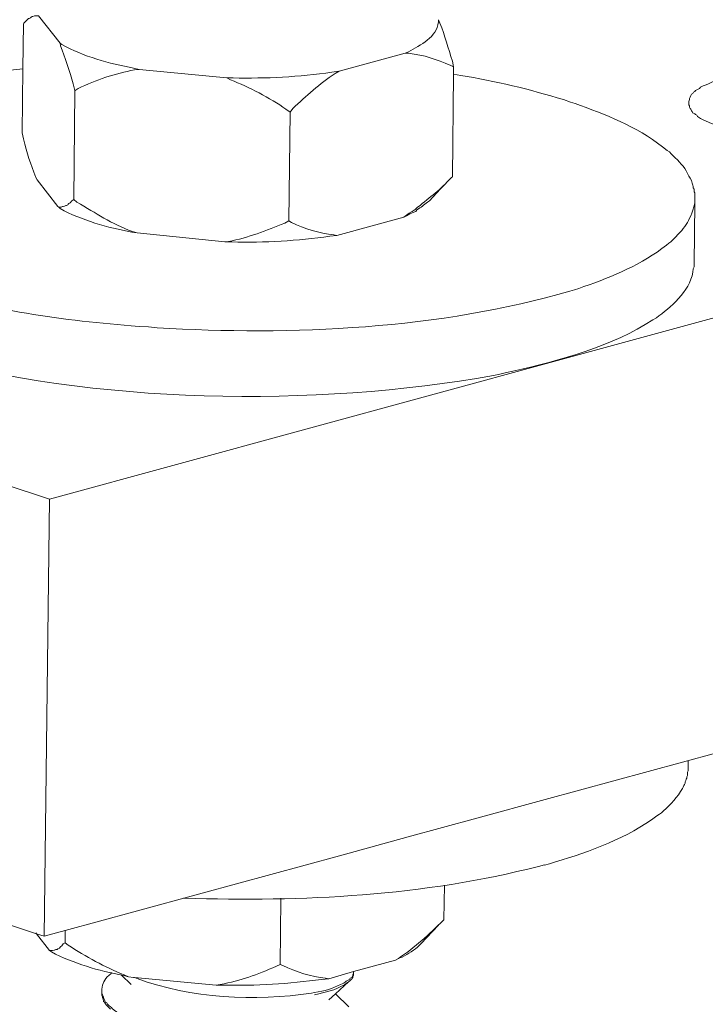
# Model space of a CAD drawing. Units: millimetres. Extents: x -307 to 42, y 41 to 282.
# Drawn here: x -15 to -11, y 60 to 65 of the extents above; entities that cross this region are included whole.
import ezdxf

# ---------------------------------------------------------------- set-up
doc = ezdxf.new("R2010")
doc.units = ezdxf.units.MM
doc.header["$LTSCALE"] = 23.1
doc.layers.add('layer 1', color=7, linetype='CONTINUOUS')

msp = doc.modelspace()

# ---------------------------------------------------------------- linework, layer by layer
at = {"layer": 'layer 1', "lineweight": 15}
for points, knots in [([(29.6315, 74.1594), (29.6315, 74.1594), (-11.8017, 62.8514), (-11.8017, 62.8514), (-11.8017, 62.8514), (-11.8017, 62.8514), (-14.3879, 62.1458), (-14.3879, 62.1458)], [0, 0, 0, 0, 0.5, 0.5, 0.5, 0.5, 1, 1, 1, 1]), ([(32.2098, 72.6424), (32.2098, 72.6424), (30.3924, 72.1455), (30.3924, 72.1455), (30.3924, 72.1455), (15.4916, 68.0816), (0.5907, 64.0174), (-14.3085, 59.947), (-14.3085, 59.947), (-14.3085, 59.947), (-14.4156, 59.918), (-14.4156, 59.918)], [0, 0, 0, 0, 0.333333, 0.333333, 0.333333, 0.333333, 0.666667, 0.666667, 0.666667, 0.666667, 1, 1, 1, 1]), ([(-14.5276, 64.0114), (-14.5276, 64.0114), (-14.5241, 64.3376), (-14.5241, 64.3376), (-14.5241, 64.3376), (-14.5241, 64.3376), (-14.5211, 64.5664), (-14.5211, 64.5664)], [0, 0, 0, 0, 0.5, 0.5, 0.5, 0.5, 1, 1, 1, 1]), ([(-14.4449, 64.6072), (-14.4449, 64.6072), (-14.4642, 64.6072), (-14.4642, 64.6072), (-14.4642, 64.6072), (-14.4642, 64.6072), (-14.4722, 64.6038), (-14.4722, 64.6038), (-14.4722, 64.6038), (-14.4722, 64.6038), (-14.4757, 64.6038), (-14.4757, 64.6038), (-14.4757, 64.6038), (-14.4757, 64.6038), (-14.482, 64.6008), (-14.482, 64.6008), (-14.482, 64.6008), (-14.482, 64.6008), (-14.4856, 64.5973), (-14.4856, 64.5973), (-14.4856, 64.5973), (-14.4856, 64.5973), (-14.4917, 64.5941), (-14.4917, 64.5941), (-14.4917, 64.5941), (-14.4917, 64.5941), (-14.4952, 64.5941), (-14.4952, 64.5941), (-14.4952, 64.5941), (-14.4952, 64.5941), (-14.4984, 64.5911), (-14.4984, 64.5911), (-14.4984, 64.5911), (-14.4984, 64.5911), (-14.5016, 64.5877), (-14.5016, 64.5877), (-14.5016, 64.5877), (-14.5016, 64.5877), (-14.5113, 64.5763), (-14.5113, 64.5763), (-14.5113, 64.5763), (-14.5113, 64.5763), (-14.518, 64.5699), (-14.518, 64.5699)], [0, 0, 0, 0, 0.090909, 0.090909, 0.090909, 0.090909, 0.181818, 0.181818, 0.181818, 0.181818, 0.272727, 0.272727, 0.272727, 0.272727, 0.363636, 0.363636, 0.363636, 0.363636, 0.454545, 0.454545, 0.454545, 0.454545, 0.545455, 0.545455, 0.545455, 0.545455, 0.636364, 0.636364, 0.636364, 0.636364, 0.727273, 0.727273, 0.727273, 0.727273, 0.818182, 0.818182, 0.818182, 0.818182, 0.909091, 0.909091, 0.909091, 0.909091, 1, 1, 1, 1]), ([(-12.4084, 64.5876), (-12.4084, 64.5876), (-12.4084, 64.5763), (-12.4084, 64.5763), (-12.4084, 64.5763), (-12.4168, 64.4978), (-12.4992, 64.4587), (-12.5608, 64.4238), (-12.5608, 64.4238), (-12.5608, 64.4238), (-12.5775, 64.4173), (-12.5775, 64.4173)], [0, 0, 0, 0, 0.333333, 0.333333, 0.333333, 0.333333, 0.666667, 0.666667, 0.666667, 0.666667, 1, 1, 1, 1]), ([(-12.4084, 64.5876), (-12.4084, 64.5876), (-12.4002, 64.5698), (-12.4002, 64.5698), (-12.4002, 64.5698), (-12.3747, 64.5074), (-12.3583, 64.4406), (-12.3371, 64.3765), (-12.3371, 64.3765), (-12.3371, 64.3765), (-12.3306, 64.3475), (-12.3306, 64.3475)], [0, 0, 0, 0, 0.333333, 0.333333, 0.333333, 0.333333, 0.666667, 0.666667, 0.666667, 0.666667, 1, 1, 1, 1]), ([(-14.2584, 64.2275), (-14.2584, 64.2275), (-14.2678, 64.2616), (-14.2678, 64.2616), (-14.2678, 64.2616), (-14.284, 64.3183), (-14.3096, 64.3995), (-14.3313, 64.4547), (-14.3313, 64.4547), (-14.3313, 64.4547), (-14.3346, 64.4676), (-14.3346, 64.4676)], [0, 0, 0, 0, 0.333333, 0.333333, 0.333333, 0.333333, 0.666667, 0.666667, 0.666667, 0.666667, 1, 1, 1, 1]), ([(-14.3345, 64.4675), (-14.3345, 64.4675), (-14.3246, 64.4613), (-14.3246, 64.4613), (-14.3246, 64.4613), (-14.2154, 64.3992), (-14.0837, 64.3648), (-13.9597, 64.3411), (-13.9597, 64.3411), (-13.9597, 64.3411), (-13.932, 64.3346), (-13.932, 64.3346)], [0, 0, 0, 0, 0.333333, 0.333333, 0.333333, 0.333333, 0.666667, 0.666667, 0.666667, 0.666667, 1, 1, 1, 1]), ([(-12.3305, 64.3476), (-12.3305, 64.3476), (-12.3451, 64.354), (-12.3451, 64.354), (-12.3451, 64.354), (-12.4224, 64.3855), (-12.4773, 64.407), (-12.561, 64.4172), (-12.561, 64.4172), (-12.561, 64.4172), (-12.5773, 64.4172), (-12.5773, 64.4172)], [0, 0, 0, 0, 0.333333, 0.333333, 0.333333, 0.333333, 0.666667, 0.666667, 0.666667, 0.666667, 1, 1, 1, 1]), ([(-15.7657, 63.731), (-15.7657, 63.731), (-15.7657, 63.7407), (-15.7657, 63.7407), (-15.7657, 63.7407), (-15.7267, 64.1265), (-14.8442, 64.2827), (-14.5714, 64.3315), (-14.5714, 64.3315), (-14.5714, 64.3315), (-14.5241, 64.3377), (-14.5241, 64.3377)], [0, 0, 0, 0, 0.333333, 0.333333, 0.333333, 0.333333, 0.666667, 0.666667, 0.666667, 0.666667, 1, 1, 1, 1]), ([(-13.932, 64.3345), (-13.932, 64.3345), (-13.9547, 64.3314), (-13.9547, 64.3314), (-13.9547, 64.3314), (-14.0542, 64.3145), (-14.1511, 64.2801), (-14.2419, 64.2371), (-14.2419, 64.2371), (-14.2419, 64.2371), (-14.2582, 64.2274), (-14.2582, 64.2274)], [0, 0, 0, 0, 0.333333, 0.333333, 0.333333, 0.333333, 0.666667, 0.666667, 0.666667, 0.666667, 1, 1, 1, 1]), ([(-12.9131, 64.3249), (-12.9131, 64.3249), (-12.9505, 64.3199), (-12.9505, 64.3199), (-12.9505, 64.3199), (-13.1168, 64.2952), (-13.2852, 64.288), (-13.4535, 64.2908), (-13.4535, 64.2908), (-13.4535, 64.2908), (-13.4859, 64.2908), (-13.4859, 64.2908)], [0, 0, 0, 0, 0.333333, 0.333333, 0.333333, 0.333333, 0.666667, 0.666667, 0.666667, 0.666667, 1, 1, 1, 1]), ([(-12.9131, 64.3249), (-12.9131, 64.3249), (-12.9341, 64.3135), (-12.9341, 64.3135), (-12.9341, 64.3135), (-13.0143, 64.2615), (-13.0802, 64.1986), (-13.15, 64.1348), (-13.15, 64.1348), (-13.15, 64.1348), (-13.1629, 64.117), (-13.1629, 64.117)], [0, 0, 0, 0, 0.333333, 0.333333, 0.333333, 0.333333, 0.666667, 0.666667, 0.666667, 0.666667, 1, 1, 1, 1]), ([(-12.3371, 63.7878), (-12.3371, 63.7878), (-12.3306, 64.3101), (-12.3306, 64.3101), (-12.3306, 64.3101), (-12.3306, 64.3101), (-12.3306, 64.3477), (-12.3306, 64.3477)], [0, 0, 0, 0, 0.5, 0.5, 0.5, 0.5, 1, 1, 1, 1]), ([(-12.3305, 64.3101), (-12.3305, 64.3101), (-12.2946, 64.3037), (-12.2946, 64.3037), (-12.2946, 64.3037), (-12.1214, 64.2767), (-11.9397, 64.2317), (-11.7721, 64.1805), (-11.7721, 64.1805), (-11.7721, 64.1805), (-11.7353, 64.1675), (-11.7353, 64.1675)], [0, 0, 0, 0, 0.333333, 0.333333, 0.333333, 0.333333, 0.666667, 0.666667, 0.666667, 0.666667, 1, 1, 1, 1]), ([(-13.1628, 64.117), (-13.1628, 64.117), (-13.1841, 64.1319), (-13.1841, 64.1319), (-13.1841, 64.1319), (-13.2666, 64.1898), (-13.3724, 64.2445), (-13.4665, 64.2809), (-13.4665, 64.2809), (-13.4665, 64.2809), (-13.4861, 64.2908), (-13.4861, 64.2908)], [0, 0, 0, 0, 0.333333, 0.333333, 0.333333, 0.333333, 0.666667, 0.666667, 0.666667, 0.666667, 1, 1, 1, 1]), ([(-10.9497, 64.2908), (-10.9497, 64.2908), (-10.9659, 64.2871), (-10.9659, 64.2871), (-10.9659, 64.2871), (-10.9659, 64.2871), (-10.979, 64.2809), (-10.979, 64.2809), (-10.979, 64.2809), (-10.979, 64.2809), (-10.9936, 64.2777), (-10.9936, 64.2777), (-10.9936, 64.2777), (-10.9936, 64.2777), (-11.0064, 64.2747), (-11.0064, 64.2747), (-11.0064, 64.2747), (-11.0064, 64.2747), (-11.0196, 64.268), (-11.0196, 64.268), (-11.0196, 64.268), (-11.0196, 64.268), (-11.0325, 64.2616), (-11.0325, 64.2616), (-11.0325, 64.2616), (-11.0325, 64.2616), (-11.0456, 64.2564), (-11.0456, 64.2564), (-11.0456, 64.2564), (-11.0456, 64.2564), (-11.0602, 64.2502), (-11.0602, 64.2502), (-11.0602, 64.2502), (-11.0602, 64.2502), (-11.073, 64.2437), (-11.073, 64.2437), (-11.073, 64.2437), (-11.073, 64.2437), (-11.0795, 64.2371), (-11.0795, 64.2371), (-11.0795, 64.2371), (-11.0795, 64.2371), (-11.0859, 64.2341), (-11.0859, 64.2341), (-11.0859, 64.2341), (-11.0859, 64.2341), (-11.0926, 64.2307), (-11.0926, 64.2307), (-11.0926, 64.2307), (-11.0926, 64.2307), (-11.0991, 64.2275), (-11.0991, 64.2275), (-11.0991, 64.2275), (-11.0991, 64.2275), (-11.1022, 64.221), (-11.1022, 64.221), (-11.1022, 64.221), (-11.1022, 64.221), (-11.1101, 64.2178), (-11.1101, 64.2178), (-11.1101, 64.2178), (-11.1101, 64.2178), (-11.1136, 64.2113), (-11.1136, 64.2113), (-11.1136, 64.2113), (-11.1136, 64.2113), (-11.12, 64.2079), (-11.12, 64.2079), (-11.12, 64.2079), (-11.12, 64.2079), (-11.1233, 64.2017), (-11.1233, 64.2017), (-11.1233, 64.2017), (-11.1233, 64.2017), (-11.1268, 64.1933), (-11.1268, 64.1933), (-11.1268, 64.1933), (-11.1268, 64.1933), (-11.1299, 64.1868), (-11.1299, 64.1868), (-11.1299, 64.1868), (-11.1299, 64.1868), (-11.1299, 64.1804), (-11.1299, 64.1804), (-11.1299, 64.1804), (-11.1299, 64.1804), (-11.1332, 64.1708), (-11.1332, 64.1708), (-11.1332, 64.1708), (-11.1332, 64.1708), (-11.1332, 64.1641), (-11.1332, 64.1641)], [0, 0, 0, 0, 0.043478, 0.043478, 0.043478, 0.043478, 0.086957, 0.086957, 0.086957, 0.086957, 0.130435, 0.130435, 0.130435, 0.130435, 0.173913, 0.173913, 0.173913, 0.173913, 0.217391, 0.217391, 0.217391, 0.217391, 0.26087, 0.26087, 0.26087, 0.26087, 0.304348, 0.304348, 0.304348, 0.304348, 0.347826, 0.347826, 0.347826, 0.347826, 0.391304, 0.391304, 0.391304, 0.391304, 0.434783, 0.434783, 0.434783, 0.434783, 0.478261, 0.478261, 0.478261, 0.478261, 0.521739, 0.521739, 0.521739, 0.521739, 0.565217, 0.565217, 0.565217, 0.565217, 0.608696, 0.608696, 0.608696, 0.608696, 0.652174, 0.652174, 0.652174, 0.652174, 0.695652, 0.695652, 0.695652, 0.695652, 0.73913, 0.73913, 0.73913, 0.73913, 0.782609, 0.782609, 0.782609, 0.782609, 0.826087, 0.826087, 0.826087, 0.826087, 0.869565, 0.869565, 0.869565, 0.869565, 0.913043, 0.913043, 0.913043, 0.913043, 0.956522, 0.956522, 0.956522, 0.956522, 1, 1, 1, 1]), ([(-11.7352, 64.1675), (-11.7352, 64.1675), (-11.7124, 64.1611), (-11.7124, 64.1611), (-11.7124, 64.1611), (-11.7124, 64.1611), (-11.6847, 64.1512), (-11.6847, 64.1512), (-11.6847, 64.1512), (-11.5297, 64.0938), (-11.3708, 64.0287), (-11.2435, 63.9208), (-11.2435, 63.9208), (-11.2435, 63.9208), (-11.2322, 63.9143), (-11.2322, 63.9143), (-11.2322, 63.9143), (-11.2322, 63.9143), (-11.2223, 63.9044), (-11.2223, 63.9044), (-11.2223, 63.9044), (-11.2223, 63.9044), (-11.2126, 63.8945), (-11.2126, 63.8945), (-11.2126, 63.8945), (-11.1844, 63.8646), (-11.1557, 63.8413), (-11.1396, 63.8039), (-11.1396, 63.8039), (-11.1396, 63.8039), (-11.1332, 63.791), (-11.1332, 63.791), (-11.1332, 63.791), (-11.1332, 63.791), (-11.1267, 63.7809), (-11.1267, 63.7809), (-11.1267, 63.7809), (-11.1267, 63.7809), (-11.12, 63.7683), (-11.12, 63.7683), (-11.12, 63.7683), (-11.12, 63.7683), (-11.1168, 63.7554), (-11.1168, 63.7554), (-11.1168, 63.7554), (-11.1168, 63.7554), (-11.1136, 63.744), (-11.1136, 63.744), (-11.1136, 63.744), (-11.1136, 63.744), (-11.1103, 63.7376), (-11.1103, 63.7376), (-11.1103, 63.7376), (-11.1103, 63.7376), (-11.1103, 63.7309), (-11.1103, 63.7309), (-11.1103, 63.7309), (-11.1103, 63.7309), (-11.1054, 63.7244), (-11.1054, 63.7244), (-11.1054, 63.7244), (-11.1054, 63.7244), (-11.1054, 63.7113), (-11.1054, 63.7113), (-11.1054, 63.7113), (-11.1054, 63.7113), (-11.1022, 63.7052), (-11.1022, 63.7052), (-11.1022, 63.7052), (-11.1022, 63.7052), (-11.1022, 63.6774), (-11.1022, 63.6774)], [0, 0, 0, 0, 0.055556, 0.055556, 0.055556, 0.055556, 0.111111, 0.111111, 0.111111, 0.111111, 0.166667, 0.166667, 0.166667, 0.166667, 0.222222, 0.222222, 0.222222, 0.222222, 0.277778, 0.277778, 0.277778, 0.277778, 0.333333, 0.333333, 0.333333, 0.333333, 0.388889, 0.388889, 0.388889, 0.388889, 0.444444, 0.444444, 0.444444, 0.444444, 0.5, 0.5, 0.5, 0.5, 0.555556, 0.555556, 0.555556, 0.555556, 0.611111, 0.611111, 0.611111, 0.611111, 0.666667, 0.666667, 0.666667, 0.666667, 0.722222, 0.722222, 0.722222, 0.722222, 0.777778, 0.777778, 0.777778, 0.777778, 0.833333, 0.833333, 0.833333, 0.833333, 0.888889, 0.888889, 0.888889, 0.888889, 0.944444, 0.944444, 0.944444, 0.944444, 1, 1, 1, 1]), ([(-11.1332, 64.1642), (-11.1332, 64.1642), (-11.1332, 64.1545), (-11.1332, 64.1545), (-11.1332, 64.1545), (-11.1332, 64.1545), (-11.1298, 64.148), (-11.1298, 64.148), (-11.1298, 64.148), (-11.1298, 64.148), (-11.1298, 64.1414), (-11.1298, 64.1414), (-11.1298, 64.1414), (-11.1298, 64.1414), (-11.1268, 64.1349), (-11.1268, 64.1349), (-11.1268, 64.1349), (-11.1268, 64.1349), (-11.1233, 64.132), (-11.1233, 64.132), (-11.1233, 64.132), (-11.1233, 64.132), (-11.1199, 64.1236), (-11.1199, 64.1236), (-11.1199, 64.1236), (-11.1199, 64.1236), (-11.1169, 64.1203), (-11.1169, 64.1203), (-11.1169, 64.1203), (-11.1169, 64.1203), (-11.1137, 64.1139), (-11.1137, 64.1139), (-11.1137, 64.1139), (-11.1137, 64.1139), (-11.1102, 64.1109), (-11.1102, 64.1109), (-11.1102, 64.1109), (-11.1102, 64.1109), (-11.1023, 64.1075), (-11.1023, 64.1075), (-11.1023, 64.1075), (-11.1023, 64.1075), (-11.0988, 64.1043), (-11.0988, 64.1043), (-11.0988, 64.1043), (-11.0988, 64.1043), (-11.0927, 64.101), (-11.0927, 64.101), (-11.0927, 64.101), (-11.0927, 64.101), (-11.0892, 64.0946), (-11.0892, 64.0946), (-11.0892, 64.0946), (-11.0892, 64.0946), (-11.0795, 64.0879), (-11.0795, 64.0879), (-11.0795, 64.0879), (-11.0795, 64.0879), (-11.0731, 64.0847), (-11.0731, 64.0847), (-11.0731, 64.0847), (-11.0731, 64.0847), (-11.0603, 64.078), (-11.0603, 64.078), (-11.0603, 64.078), (-10.8488, 63.9664), (-10.3904, 63.9589), (-10.1677, 64.0248), (-10.1677, 64.0248), (-10.1677, 64.0248), (-10.1513, 64.0278), (-10.1513, 64.0278)], [0, 0, 0, 0, 0.055556, 0.055556, 0.055556, 0.055556, 0.111111, 0.111111, 0.111111, 0.111111, 0.166667, 0.166667, 0.166667, 0.166667, 0.222222, 0.222222, 0.222222, 0.222222, 0.277778, 0.277778, 0.277778, 0.277778, 0.333333, 0.333333, 0.333333, 0.333333, 0.388889, 0.388889, 0.388889, 0.388889, 0.444444, 0.444444, 0.444444, 0.444444, 0.5, 0.5, 0.5, 0.5, 0.555556, 0.555556, 0.555556, 0.555556, 0.611111, 0.611111, 0.611111, 0.611111, 0.666667, 0.666667, 0.666667, 0.666667, 0.722222, 0.722222, 0.722222, 0.722222, 0.777778, 0.777778, 0.777778, 0.777778, 0.833333, 0.833333, 0.833333, 0.833333, 0.888889, 0.888889, 0.888889, 0.888889, 0.944444, 0.944444, 0.944444, 0.944444, 1, 1, 1, 1]), ([(-14.4512, 63.7716), (-14.4512, 63.7716), (-14.4577, 63.7844), (-14.4577, 63.7844), (-14.4577, 63.7844), (-14.4871, 63.8573), (-14.5007, 63.9043), (-14.5211, 63.981), (-14.5211, 63.981), (-14.5211, 63.981), (-14.5277, 64.0117), (-14.5277, 64.0117)], [0, 0, 0, 0, 0.333333, 0.333333, 0.333333, 0.333333, 0.666667, 0.666667, 0.666667, 0.666667, 1, 1, 1, 1]), ([(-12.3371, 63.7878), (-12.3371, 63.7878), (-12.342, 63.7843), (-12.342, 63.7843), (-12.342, 63.7843), (-12.3999, 63.7185), (-12.4487, 63.6863), (-12.5138, 63.6318), (-12.5138, 63.6318), (-12.5138, 63.6318), (-12.5271, 63.6205), (-12.5271, 63.6205), (-12.5271, 63.6205), (-12.5271, 63.6205), (-12.5412, 63.6108), (-12.5412, 63.6108), (-12.5412, 63.6108), (-12.5412, 63.6108), (-12.5578, 63.6012), (-12.5578, 63.6012), (-12.5578, 63.6012), (-12.5578, 63.6012), (-12.5704, 63.5915), (-12.5704, 63.5915), (-12.5704, 63.5915), (-12.5704, 63.5915), (-12.5836, 63.5816), (-12.5836, 63.5816)], [0, 0, 0, 0, 0.142857, 0.142857, 0.142857, 0.142857, 0.285714, 0.285714, 0.285714, 0.285714, 0.428571, 0.428571, 0.428571, 0.428571, 0.571429, 0.571429, 0.571429, 0.571429, 0.714286, 0.714286, 0.714286, 0.714286, 0.857143, 0.857143, 0.857143, 0.857143, 1, 1, 1, 1]), ([(-11.1021, 63.6773), (-11.1021, 63.6773), (-11.1021, 63.653), (-11.1021, 63.653), (-11.1021, 63.653), (-11.1332, 63.5469), (-11.1496, 63.5335), (-11.2254, 63.4553), (-11.2254, 63.4553), (-11.2254, 63.4553), (-11.235, 63.4486), (-11.235, 63.4486), (-11.235, 63.4486), (-11.235, 63.4486), (-11.2464, 63.4389), (-11.2464, 63.4389), (-11.2464, 63.4389), (-11.3719, 63.3422), (-11.5191, 63.2783), (-11.6684, 63.228), (-11.6684, 63.228), (-11.6684, 63.228), (-11.6929, 63.2184), (-11.6929, 63.2184), (-11.6929, 63.2184), (-11.6929, 63.2184), (-11.7157, 63.2117), (-11.7157, 63.2117), (-11.7157, 63.2117), (-11.7157, 63.2117), (-11.7382, 63.2053), (-11.7382, 63.2053), (-11.7382, 63.2053), (-12.3944, 63.0119), (-13.1593, 62.9765), (-13.8395, 63.0184), (-13.8395, 63.0184), (-13.8395, 63.0184), (-13.8848, 63.0221), (-13.8848, 63.0221), (-13.8848, 63.0221), (-13.8848, 63.0221), (-13.9321, 63.025), (-13.9321, 63.025), (-13.9321, 63.025), (-13.9321, 63.025), (-13.9727, 63.0283), (-13.9727, 63.0283), (-13.9727, 63.0283), (-14.3527, 63.0577), (-14.7313, 63.1186), (-15.0972, 63.228), (-15.0972, 63.228), (-15.0972, 63.228), (-15.1341, 63.2424), (-15.1341, 63.2424)], [0, 0, 0, 0, 0.071429, 0.071429, 0.071429, 0.071429, 0.142857, 0.142857, 0.142857, 0.142857, 0.214286, 0.214286, 0.214286, 0.214286, 0.285714, 0.285714, 0.285714, 0.285714, 0.357143, 0.357143, 0.357143, 0.357143, 0.428571, 0.428571, 0.428571, 0.428571, 0.5, 0.5, 0.5, 0.5, 0.571429, 0.571429, 0.571429, 0.571429, 0.642857, 0.642857, 0.642857, 0.642857, 0.714286, 0.714286, 0.714286, 0.714286, 0.785714, 0.785714, 0.785714, 0.785714, 0.857143, 0.857143, 0.857143, 0.857143, 0.928571, 0.928571, 0.928571, 0.928571, 1, 1, 1, 1]), ([(-14.2646, 63.671), (-14.2646, 63.671), (-14.2742, 63.6646), (-14.2742, 63.6646), (-14.2742, 63.6646), (-14.2742, 63.6646), (-14.2824, 63.6547), (-14.2824, 63.6547), (-14.2824, 63.6547), (-14.2824, 63.6547), (-14.2891, 63.6515), (-14.2891, 63.6515), (-14.2891, 63.6515), (-14.2891, 63.6515), (-14.2923, 63.6482), (-14.2923, 63.6482), (-14.2923, 63.6482), (-14.2923, 63.6482), (-14.2955, 63.645), (-14.2955, 63.645), (-14.2955, 63.645), (-14.2955, 63.645), (-14.302, 63.6418), (-14.302, 63.6418), (-14.302, 63.6418), (-14.302, 63.6418), (-14.3052, 63.6418), (-14.3052, 63.6418), (-14.3052, 63.6418), (-14.3052, 63.6418), (-14.3116, 63.6384), (-14.3116, 63.6384), (-14.3116, 63.6384), (-14.3116, 63.6384), (-14.3183, 63.6351), (-14.3183, 63.6351), (-14.3183, 63.6351), (-14.3183, 63.6351), (-14.3215, 63.6351), (-14.3215, 63.6351), (-14.3215, 63.6351), (-14.3215, 63.6351), (-14.328, 63.6319), (-14.328, 63.6319), (-14.328, 63.6319), (-14.328, 63.6319), (-14.3411, 63.6319), (-14.3411, 63.6319), (-14.3411, 63.6319), (-14.3411, 63.6319), (-14.3458, 63.6351), (-14.3458, 63.6351)], [0, 0, 0, 0, 0.076923, 0.076923, 0.076923, 0.076923, 0.153846, 0.153846, 0.153846, 0.153846, 0.230769, 0.230769, 0.230769, 0.230769, 0.307692, 0.307692, 0.307692, 0.307692, 0.384615, 0.384615, 0.384615, 0.384615, 0.461538, 0.461538, 0.461538, 0.461538, 0.538462, 0.538462, 0.538462, 0.538462, 0.615385, 0.615385, 0.615385, 0.615385, 0.692308, 0.692308, 0.692308, 0.692308, 0.769231, 0.769231, 0.769231, 0.769231, 0.846154, 0.846154, 0.846154, 0.846154, 0.923077, 0.923077, 0.923077, 0.923077, 1, 1, 1, 1]), ([(-13.9419, 63.502), (-13.9419, 63.502), (-13.9661, 63.5085), (-13.9661, 63.5085), (-13.9661, 63.5085), (-14.073, 63.5488), (-14.1513, 63.6011), (-14.2483, 63.658), (-14.2483, 63.658), (-14.2483, 63.658), (-14.2647, 63.6711), (-14.2647, 63.6711)], [0, 0, 0, 0, 0.333333, 0.333333, 0.333333, 0.333333, 0.666667, 0.666667, 0.666667, 0.666667, 1, 1, 1, 1]), ([(-12.454, 63.6645), (-12.454, 63.6645), (-12.4637, 63.6581), (-12.4637, 63.6581), (-12.4637, 63.6581), (-12.483, 63.643), (-12.4959, 63.6323), (-12.5172, 63.6189), (-12.5172, 63.6189), (-12.5172, 63.6189), (-12.5236, 63.6108), (-12.5236, 63.6108), (-12.5236, 63.6108), (-12.5236, 63.6108), (-12.5415, 63.6043), (-12.5415, 63.6043), (-12.5415, 63.6043), (-12.5415, 63.6043), (-12.5543, 63.5979), (-12.5543, 63.5979), (-12.5543, 63.5979), (-12.5543, 63.5979), (-12.5706, 63.588), (-12.5706, 63.588), (-12.5706, 63.588), (-12.5706, 63.588), (-12.5835, 63.5816), (-12.5835, 63.5816)], [0, 0, 0, 0, 0.142857, 0.142857, 0.142857, 0.142857, 0.285714, 0.285714, 0.285714, 0.285714, 0.428571, 0.428571, 0.428571, 0.428571, 0.571429, 0.571429, 0.571429, 0.571429, 0.714286, 0.714286, 0.714286, 0.714286, 0.857143, 0.857143, 0.857143, 0.857143, 1, 1, 1, 1]), ([(-13.9419, 63.502), (-13.9419, 63.502), (-13.9693, 63.5055), (-13.9693, 63.5055), (-13.9693, 63.5055), (-14.0924, 63.5281), (-14.2243, 63.5657), (-14.3345, 63.6256), (-14.3345, 63.6256), (-14.3345, 63.6256), (-14.3409, 63.6318), (-14.3409, 63.6318)], [0, 0, 0, 0, 0.333333, 0.333333, 0.333333, 0.333333, 0.666667, 0.666667, 0.666667, 0.666667, 1, 1, 1, 1]), ([(-13.1693, 63.5622), (-13.1693, 63.5622), (-13.1904, 63.5509), (-13.1904, 63.5509), (-13.1904, 63.5509), (-13.2834, 63.5147), (-13.377, 63.4756), (-13.476, 63.4583), (-13.476, 63.4583), (-13.476, 63.4583), (-13.4956, 63.4551), (-13.4956, 63.4551)], [0, 0, 0, 0, 0.333333, 0.333333, 0.333333, 0.333333, 0.666667, 0.666667, 0.666667, 0.666667, 1, 1, 1, 1]), ([(-12.9244, 63.4876), (-12.9244, 63.4876), (-12.9406, 63.4908), (-12.9406, 63.4908), (-12.9406, 63.4908), (-13.0153, 63.5012), (-13.0878, 63.5217), (-13.1567, 63.5542), (-13.1567, 63.5542), (-13.1567, 63.5542), (-13.1692, 63.5623), (-13.1692, 63.5623)], [0, 0, 0, 0, 0.333333, 0.333333, 0.333333, 0.333333, 0.666667, 0.666667, 0.666667, 0.666667, 1, 1, 1, 1]), ([(-12.9244, 63.4876), (-12.9244, 63.4876), (-12.9604, 63.4843), (-12.9604, 63.4843), (-12.9604, 63.4843), (-13.1257, 63.4601), (-13.2928, 63.4521), (-13.4599, 63.4551), (-13.4599, 63.4551), (-13.4599, 63.4551), (-13.4958, 63.4551), (-13.4958, 63.4551)], [0, 0, 0, 0, 0.333333, 0.333333, 0.333333, 0.333333, 0.666667, 0.666667, 0.666667, 0.666667, 1, 1, 1, 1]), ([(-11.1054, 63.3447), (-11.1054, 63.3447), (-11.1054, 63.3286), (-11.1054, 63.3286), (-11.1054, 63.3286), (-11.1054, 63.3286), (-11.1104, 63.319), (-11.1104, 63.319), (-11.1104, 63.319), (-11.1169, 63.2209), (-11.2104, 63.1328), (-11.2856, 63.0788), (-11.2856, 63.0788), (-11.2856, 63.0788), (-11.2985, 63.069), (-11.2985, 63.069), (-11.2985, 63.069), (-11.2985, 63.069), (-11.3166, 63.0593), (-11.3166, 63.0593), (-11.3166, 63.0593), (-11.5189, 62.9236), (-11.7931, 62.8516), (-12.0285, 62.7964), (-12.0285, 62.7964), (-12.0285, 62.7964), (-12.0609, 62.79), (-12.0609, 62.79), (-12.0609, 62.79), (-12.0609, 62.79), (-12.0953, 62.7818), (-12.0953, 62.7818), (-12.0953, 62.7818), (-12.0953, 62.7818), (-12.1278, 62.7751), (-12.1278, 62.7751), (-12.1278, 62.7751), (-13.0364, 62.6118), (-14.1676, 62.6263), (-15.061, 62.8823), (-15.061, 62.8823), (-15.061, 62.8823), (-15.0907, 62.8922), (-15.0907, 62.8922), (-15.0907, 62.8922), (-15.0907, 62.8922), (-15.1244, 62.9018), (-15.1244, 62.9018), (-15.1244, 62.9018), (-15.1244, 62.9018), (-15.1378, 62.9048), (-15.1378, 62.9048)], [0, 0, 0, 0, 0.076923, 0.076923, 0.076923, 0.076923, 0.153846, 0.153846, 0.153846, 0.153846, 0.230769, 0.230769, 0.230769, 0.230769, 0.307692, 0.307692, 0.307692, 0.307692, 0.384615, 0.384615, 0.384615, 0.384615, 0.461538, 0.461538, 0.461538, 0.461538, 0.538462, 0.538462, 0.538462, 0.538462, 0.615385, 0.615385, 0.615385, 0.615385, 0.692308, 0.692308, 0.692308, 0.692308, 0.769231, 0.769231, 0.769231, 0.769231, 0.846154, 0.846154, 0.846154, 0.846154, 0.923077, 0.923077, 0.923077, 0.923077, 1, 1, 1, 1]), ([(-11.8681, 60.2812), (-11.8681, 60.2812), (-11.8421, 60.2877), (-11.8421, 60.2877), (-11.8421, 60.2877), (-11.8421, 60.2877), (-11.8114, 60.2973), (-11.8114, 60.2973), (-11.8114, 60.2973), (-11.6376, 60.3488), (-11.4403, 60.4214), (-11.2953, 60.5313), (-11.2953, 60.5313), (-11.2953, 60.5313), (-11.2825, 60.5409), (-11.2825, 60.5409), (-11.2825, 60.5409), (-11.2825, 60.5409), (-11.2725, 60.5473), (-11.2725, 60.5473), (-11.2725, 60.5473), (-11.2725, 60.5473), (-11.2629, 60.557), (-11.2629, 60.557), (-11.2629, 60.557), (-11.2235, 60.5887), (-11.1916, 60.6281), (-11.1656, 60.6706), (-11.1656, 60.6706), (-11.1656, 60.6706), (-11.1621, 60.6771), (-11.1621, 60.6771), (-11.1621, 60.6771), (-11.1621, 60.6771), (-11.1589, 60.6855), (-11.1589, 60.6855), (-11.1589, 60.6855), (-11.1589, 60.6855), (-11.156, 60.6917), (-11.156, 60.6917), (-11.156, 60.6917), (-11.156, 60.6917), (-11.1522, 60.6983), (-11.1522, 60.6983), (-11.1522, 60.6983), (-11.1522, 60.6983), (-11.1522, 60.7048), (-11.1522, 60.7048), (-11.1522, 60.7048), (-11.1522, 60.7048), (-11.1493, 60.7112), (-11.1493, 60.7112), (-11.1493, 60.7112), (-11.1493, 60.7112), (-11.1461, 60.7179), (-11.1461, 60.7179), (-11.1461, 60.7179), (-11.1461, 60.7179), (-11.1426, 60.7243), (-11.1426, 60.7243), (-11.1426, 60.7243), (-11.1426, 60.7243), (-11.1426, 60.7308), (-11.1426, 60.7308), (-11.1426, 60.7308), (-11.1426, 60.7308), (-11.1396, 60.7372), (-11.1396, 60.7372), (-11.1396, 60.7372), (-11.1396, 60.7372), (-11.1396, 60.755), (-11.1396, 60.755), (-11.1396, 60.755), (-11.1396, 60.755), (-11.1364, 60.7615), (-11.1364, 60.7615), (-11.1364, 60.7615), (-11.1364, 60.7615), (-11.1364, 60.7813), (-11.1364, 60.7813)], [0, 0, 0, 0, 0.05, 0.05, 0.05, 0.05, 0.1, 0.1, 0.1, 0.1, 0.15, 0.15, 0.15, 0.15, 0.2, 0.2, 0.2, 0.2, 0.25, 0.25, 0.25, 0.25, 0.3, 0.3, 0.3, 0.3, 0.35, 0.35, 0.35, 0.35, 0.4, 0.4, 0.4, 0.4, 0.45, 0.45, 0.45, 0.45, 0.5, 0.5, 0.5, 0.5, 0.55, 0.55, 0.55, 0.55, 0.6, 0.6, 0.6, 0.6, 0.65, 0.65, 0.65, 0.65, 0.7, 0.7, 0.7, 0.7, 0.75, 0.75, 0.75, 0.75, 0.8, 0.8, 0.8, 0.8, 0.85, 0.85, 0.85, 0.85, 0.9, 0.9, 0.9, 0.9, 0.95, 0.95, 0.95, 0.95, 1, 1, 1, 1]), ([(-13.7064, 60.1125), (-13.7064, 60.1125), (-13.7015, 60.1125), (-13.7015, 60.1125), (-13.7015, 60.1125), (-13.1027, 60.0932), (-12.4804, 60.1229), (-11.899, 60.2744), (-11.899, 60.2744), (-11.899, 60.2744), (-11.8681, 60.2813), (-11.8681, 60.2813)], [0, 0, 0, 0, 0.333333, 0.333333, 0.333333, 0.333333, 0.666667, 0.666667, 0.666667, 0.666667, 1, 1, 1, 1]), ([(-14.4157, 59.9179), (-14.4157, 59.9179), (-14.4545, 59.9308), (-14.4545, 59.9308), (-14.4545, 59.9308), (-14.4545, 59.9308), (-15.1342, 60.158), (-15.1342, 60.158)], [0, 0, 0, 0, 0.5, 0.5, 0.5, 0.5, 1, 1, 1, 1]), ([(-13.2099, 60.1125), (-13.2099, 60.1125), (-13.2099, 60.1076), (-13.2099, 60.1076), (-13.2099, 60.1076), (-13.2099, 60.1076), (-13.2132, 59.7751), (-13.2132, 59.7751)], [0, 0, 0, 0, 0.5, 0.5, 0.5, 0.5, 1, 1, 1, 1]), ([(-12.6273, 59.7961), (-12.6273, 59.7961), (-12.6116, 59.8057), (-12.6116, 59.8057), (-12.6116, 59.8057), (-12.5283, 59.8605), (-12.4541, 59.9275), (-12.3843, 59.9988), (-12.3843, 59.9988), (-12.3843, 59.9988), (-12.3806, 60.0023), (-12.3806, 60.0023)], [0, 0, 0, 0, 0.333333, 0.333333, 0.333333, 0.333333, 0.666667, 0.666667, 0.666667, 0.666667, 1, 1, 1, 1]), ([(-14.3879, 59.845), (-14.3879, 59.845), (-14.4548, 59.9308), (-14.4548, 59.9308), (-14.4548, 59.9308), (-14.4548, 59.9308), (-14.4577, 59.9353), (-14.4577, 59.9353)], [0, 0, 0, 0, 0.5, 0.5, 0.5, 0.5, 1, 1, 1, 1]), ([(-13.9856, 59.7117), (-13.9856, 59.7117), (-14.0114, 59.7182), (-14.0114, 59.7182), (-14.0114, 59.7182), (-14.1379, 59.7427), (-14.2649, 59.7788), (-14.3782, 59.8385), (-14.3782, 59.8385), (-14.3782, 59.8385), (-14.3879, 59.8449), (-14.3879, 59.8449), (-14.3879, 59.8449), (-14.3879, 59.8449), (-14.372, 59.8449), (-14.372, 59.8449), (-14.372, 59.8449), (-14.372, 59.8449), (-14.3651, 59.8481), (-14.3651, 59.8481), (-14.3651, 59.8481), (-14.3651, 59.8481), (-14.3621, 59.8481), (-14.3621, 59.8481), (-14.3621, 59.8481), (-14.3621, 59.8481), (-14.3555, 59.8511), (-14.3555, 59.8511), (-14.3555, 59.8511), (-14.3555, 59.8511), (-14.349, 59.8511), (-14.349, 59.8511), (-14.349, 59.8511), (-14.349, 59.8511), (-14.3458, 59.8546), (-14.3458, 59.8546), (-14.3458, 59.8546), (-14.3458, 59.8546), (-14.3376, 59.8578), (-14.3376, 59.8578), (-14.3376, 59.8578), (-14.3376, 59.8578), (-14.3344, 59.8622), (-14.3344, 59.8622), (-14.3344, 59.8622), (-14.3344, 59.8622), (-14.3312, 59.8659), (-14.3312, 59.8659), (-14.3312, 59.8659), (-14.3312, 59.8659), (-14.3245, 59.8692), (-14.3245, 59.8692), (-14.3245, 59.8692), (-14.3245, 59.8692), (-14.3184, 59.8791), (-14.3184, 59.8791), (-14.3184, 59.8791), (-14.3184, 59.8791), (-14.3085, 59.8852), (-14.3085, 59.8852)], [0, 0, 0, 0, 0.066667, 0.066667, 0.066667, 0.066667, 0.133333, 0.133333, 0.133333, 0.133333, 0.2, 0.2, 0.2, 0.2, 0.266667, 0.266667, 0.266667, 0.266667, 0.333333, 0.333333, 0.333333, 0.333333, 0.4, 0.4, 0.4, 0.4, 0.466667, 0.466667, 0.466667, 0.466667, 0.533333, 0.533333, 0.533333, 0.533333, 0.6, 0.6, 0.6, 0.6, 0.666667, 0.666667, 0.666667, 0.666667, 0.733333, 0.733333, 0.733333, 0.733333, 0.8, 0.8, 0.8, 0.8, 0.866667, 0.866667, 0.866667, 0.866667, 0.933333, 0.933333, 0.933333, 0.933333, 1, 1, 1, 1]), ([(-14.3084, 59.8853), (-14.3084, 59.8853), (-14.2925, 59.8722), (-14.2925, 59.8722), (-14.2925, 59.8722), (-14.2036, 59.8167), (-14.1059, 59.7598), (-14.0084, 59.7215), (-14.0084, 59.7215), (-14.0084, 59.7215), (-13.9856, 59.7118), (-13.9856, 59.7118)], [0, 0, 0, 0, 0.333333, 0.333333, 0.333333, 0.333333, 0.666667, 0.666667, 0.666667, 0.666667, 1, 1, 1, 1]), ([(-12.6114, 59.8058), (-12.6114, 59.8058), (-12.5933, 59.8122), (-12.5933, 59.8122), (-12.5933, 59.8122), (-12.5614, 59.8295), (-12.5307, 59.8471), (-12.504, 59.8724), (-12.504, 59.8724), (-12.504, 59.8724), (-12.4978, 59.8791), (-12.4978, 59.8791)], [0, 0, 0, 0, 0.333333, 0.333333, 0.333333, 0.333333, 0.666667, 0.666667, 0.666667, 0.666667, 1, 1, 1, 1]), ([(-12.6273, 59.7961), (-12.6273, 59.7961), (-12.84, 59.738), (-12.84, 59.738), (-12.84, 59.738), (-12.84, 59.738), (-12.9665, 59.702), (-12.9665, 59.702)], [0, 0, 0, 0, 0.5, 0.5, 0.5, 0.5, 1, 1, 1, 1]), ([(-13.5394, 59.6697), (-13.5394, 59.6697), (-13.5199, 59.6729), (-13.5199, 59.6729), (-13.5199, 59.6729), (-13.4097, 59.692), (-13.3342, 59.7227), (-13.2327, 59.7655), (-13.2327, 59.7655), (-13.2327, 59.7655), (-13.2132, 59.7751), (-13.2132, 59.7751)], [0, 0, 0, 0, 0.333333, 0.333333, 0.333333, 0.333333, 0.666667, 0.666667, 0.666667, 0.666667, 1, 1, 1, 1]), ([(-13.2131, 59.7751), (-13.2131, 59.7751), (-13.2002, 59.7686), (-13.2002, 59.7686), (-13.2002, 59.7686), (-13.1353, 59.7407), (-13.0542, 59.7083), (-12.9829, 59.7053), (-12.9829, 59.7053), (-12.9829, 59.7053), (-12.9665, 59.702), (-12.9665, 59.702)], [0, 0, 0, 0, 0.333333, 0.333333, 0.333333, 0.333333, 0.666667, 0.666667, 0.666667, 0.666667, 1, 1, 1, 1]), ([(-14.0748, 59.7277), (-14.0748, 59.7277), (-14.0862, 59.718), (-14.0862, 59.718), (-14.0862, 59.718), (-14.1088, 59.6992), (-14.1187, 59.6757), (-14.1216, 59.6485), (-14.1216, 59.6485), (-14.1216, 59.6485), (-14.1216, 59.642), (-14.1216, 59.642)], [0, 0, 0, 0, 0.333333, 0.333333, 0.333333, 0.333333, 0.666667, 0.666667, 0.666667, 0.666667, 1, 1, 1, 1]), ([(-14.0748, 59.7277), (-14.0748, 59.7277), (-14.0733, 59.7314), (-14.0733, 59.7314), (-14.0733, 59.7314), (-14.0733, 59.7314), (-14.0716, 59.7329), (-14.0716, 59.7329)], [0, 0, 0, 0, 0.5, 0.5, 0.5, 0.5, 1, 1, 1, 1]), ([(-13.9726, 59.6728), (-13.9726, 59.6728), (-14.0213, 59.7198), (-14.0213, 59.7198), (-14.0213, 59.7198), (-14.0213, 59.7198), (-14.0229, 59.7213), (-14.0229, 59.7213)], [0, 0, 0, 0, 0.5, 0.5, 0.5, 0.5, 1, 1, 1, 1]), ([(-13.5394, 59.6697), (-13.5394, 59.6697), (-13.9547, 59.7086), (-13.9547, 59.7086), (-13.9547, 59.7086), (-13.9547, 59.7086), (-13.9597, 59.7086), (-13.9597, 59.7086), (-13.9597, 59.7086), (-13.9597, 59.7086), (-13.9857, 59.7118), (-13.9857, 59.7118)], [0, 0, 0, 0, 0.333333, 0.333333, 0.333333, 0.333333, 0.666667, 0.666667, 0.666667, 0.666667, 1, 1, 1, 1]), ([(-13.9547, 59.7083), (-13.9547, 59.7083), (-13.9418, 59.7022), (-13.9418, 59.7022), (-13.9418, 59.7022), (-13.6698, 59.6029), (-13.3401, 59.5839), (-13.0542, 59.6291), (-13.0542, 59.6291), (-13.0542, 59.6291), (-13.0396, 59.6321), (-13.0396, 59.6321)], [0, 0, 0, 0, 0.333333, 0.333333, 0.333333, 0.333333, 0.666667, 0.666667, 0.666667, 0.666667, 1, 1, 1, 1]), ([(-13.5394, 59.6697), (-13.5394, 59.6697), (-13.5035, 59.6697), (-13.5035, 59.6697), (-13.5035, 59.6697), (-13.3419, 59.6645), (-13.1649, 59.6759), (-13.004, 59.6987), (-13.004, 59.6987), (-13.004, 59.6987), (-12.9667, 59.7021), (-12.9667, 59.7021)], [0, 0, 0, 0, 0.333333, 0.333333, 0.333333, 0.333333, 0.666667, 0.666667, 0.666667, 0.666667, 1, 1, 1, 1]), ([(-13.0395, 59.6322), (-13.0395, 59.6322), (-13.0202, 59.6354), (-13.0202, 59.6354), (-13.0202, 59.6354), (-12.9697, 59.6431), (-12.9338, 59.6594), (-12.8903, 59.6792), (-12.8903, 59.6792), (-12.8903, 59.6792), (-12.8804, 59.6859), (-12.8804, 59.6859), (-12.8804, 59.6859), (-12.8804, 59.6859), (-12.8773, 59.6889), (-12.8773, 59.6889), (-12.8773, 59.6889), (-12.8773, 59.6889), (-12.8707, 59.6923), (-12.8707, 59.6923), (-12.8707, 59.6923), (-12.8707, 59.6923), (-12.8645, 59.6956), (-12.8645, 59.6956), (-12.8645, 59.6956), (-12.8645, 59.6956), (-12.8611, 59.6985), (-12.8611, 59.6985), (-12.8611, 59.6985), (-12.8611, 59.6985), (-12.8581, 59.7053), (-12.8581, 59.7053), (-12.8581, 59.7053), (-12.8581, 59.7053), (-12.8496, 59.7084), (-12.8496, 59.7084), (-12.8496, 59.7084), (-12.8496, 59.7084), (-12.8467, 59.7116), (-12.8467, 59.7116), (-12.8467, 59.7116), (-12.8467, 59.7116), (-12.8432, 59.7181), (-12.8432, 59.7181), (-12.8432, 59.7181), (-12.8432, 59.7181), (-12.8432, 59.7213), (-12.8432, 59.7213), (-12.8432, 59.7213), (-12.8432, 59.7213), (-12.84, 59.7265), (-12.84, 59.7265), (-12.84, 59.7265), (-12.84, 59.7265), (-12.84, 59.7391), (-12.84, 59.7391)], [0, 0, 0, 0, 0.071429, 0.071429, 0.071429, 0.071429, 0.142857, 0.142857, 0.142857, 0.142857, 0.214286, 0.214286, 0.214286, 0.214286, 0.285714, 0.285714, 0.285714, 0.285714, 0.357143, 0.357143, 0.357143, 0.357143, 0.428571, 0.428571, 0.428571, 0.428571, 0.5, 0.5, 0.5, 0.5, 0.571429, 0.571429, 0.571429, 0.571429, 0.642857, 0.642857, 0.642857, 0.642857, 0.714286, 0.714286, 0.714286, 0.714286, 0.785714, 0.785714, 0.785714, 0.785714, 0.857143, 0.857143, 0.857143, 0.857143, 0.928571, 0.928571, 0.928571, 0.928571, 1, 1, 1, 1]), ([(-12.8401, 59.7265), (-12.8401, 59.7265), (-12.8401, 59.7181), (-12.8401, 59.7181), (-12.8401, 59.7181), (-12.8401, 59.7181), (-12.8433, 59.7116), (-12.8433, 59.7116), (-12.8433, 59.7116), (-12.8433, 59.7116), (-12.8433, 59.7087), (-12.8433, 59.7087), (-12.8433, 59.7087), (-12.8433, 59.7087), (-12.8465, 59.7052), (-12.8465, 59.7052), (-12.8465, 59.7052), (-12.8465, 59.7052), (-12.8465, 59.702), (-12.8465, 59.702), (-12.8465, 59.702), (-12.8465, 59.702), (-12.8498, 59.6988), (-12.8498, 59.6988), (-12.8498, 59.6988), (-12.8498, 59.6988), (-12.8579, 59.6923), (-12.8579, 59.6923), (-12.8579, 59.6923), (-12.8579, 59.6923), (-12.8611, 59.6891), (-12.8611, 59.6891)], [0, 0, 0, 0, 0.125, 0.125, 0.125, 0.125, 0.25, 0.25, 0.25, 0.25, 0.375, 0.375, 0.375, 0.375, 0.5, 0.5, 0.5, 0.5, 0.625, 0.625, 0.625, 0.625, 0.75, 0.75, 0.75, 0.75, 0.875, 0.875, 0.875, 0.875, 1, 1, 1, 1]), ([(-14.1217, 59.6421), (-14.1217, 59.6421), (-14.1217, 59.6255), (-14.1217, 59.6255), (-14.1217, 59.6255), (-14.1217, 59.6255), (-14.1185, 59.6193), (-14.1185, 59.6193), (-14.1185, 59.6193), (-14.1185, 59.6193), (-14.1156, 59.6129), (-14.1156, 59.6129), (-14.1156, 59.6129), (-14.1156, 59.6129), (-14.1121, 59.6015), (-14.1121, 59.6015), (-14.1121, 59.6015), (-14.1121, 59.6015), (-14.1089, 59.5948), (-14.1089, 59.5948), (-14.1089, 59.5948), (-14.1089, 59.5948), (-14.1059, 59.5884), (-14.1059, 59.5884), (-14.1059, 59.5884), (-14.1059, 59.5884), (-14.1024, 59.582), (-14.1024, 59.582), (-14.1024, 59.582), (-14.1024, 59.582), (-14.096, 59.5787), (-14.096, 59.5787), (-14.096, 59.5787), (-14.096, 59.5787), (-14.0928, 59.5723), (-14.0928, 59.5723), (-14.0928, 59.5723), (-14.0928, 59.5723), (-14.0861, 59.5656), (-14.0861, 59.5656), (-14.0861, 59.5656), (-14.0861, 59.5656), (-14.078, 59.5592), (-14.078, 59.5592), (-14.078, 59.5592), (-14.078, 59.5592), (-14.0717, 59.5559), (-14.0717, 59.5559), (-14.0717, 59.5559), (-14.0717, 59.5559), (-14.0683, 59.5496), (-14.0683, 59.5496), (-14.0683, 59.5496), (-14.043, 59.5268), (-14.003, 59.5082), (-13.9725, 59.4926), (-13.9725, 59.4926), (-13.9725, 59.4926), (-13.9599, 59.4862), (-13.9599, 59.4862), (-13.9599, 59.4862), (-13.9599, 59.4862), (-13.9351, 59.4765), (-13.9351, 59.4765), (-13.9351, 59.4765), (-13.7324, 59.4013), (-13.4725, 59.3738), (-13.2571, 59.3856), (-13.2571, 59.3856), (-13.2571, 59.3856), (-13.2326, 59.3856), (-13.2326, 59.3856)], [0, 0, 0, 0, 0.055556, 0.055556, 0.055556, 0.055556, 0.111111, 0.111111, 0.111111, 0.111111, 0.166667, 0.166667, 0.166667, 0.166667, 0.222222, 0.222222, 0.222222, 0.222222, 0.277778, 0.277778, 0.277778, 0.277778, 0.333333, 0.333333, 0.333333, 0.333333, 0.388889, 0.388889, 0.388889, 0.388889, 0.444444, 0.444444, 0.444444, 0.444444, 0.5, 0.5, 0.5, 0.5, 0.555556, 0.555556, 0.555556, 0.555556, 0.611111, 0.611111, 0.611111, 0.611111, 0.666667, 0.666667, 0.666667, 0.666667, 0.722222, 0.722222, 0.722222, 0.722222, 0.777778, 0.777778, 0.777778, 0.777778, 0.833333, 0.833333, 0.833333, 0.833333, 0.888889, 0.888889, 0.888889, 0.888889, 0.944444, 0.944444, 0.944444, 0.944444, 1, 1, 1, 1]), ([(-12.866, 59.6859), (-12.866, 59.6859), (-12.8709, 59.6824), (-12.8709, 59.6824), (-12.8709, 59.6824), (-12.9125, 59.6502), (-12.966, 59.6366), (-13.0167, 59.6255), (-13.0167, 59.6255), (-13.0167, 59.6255), (-13.0395, 59.6193), (-13.0395, 59.6193)], [0, 0, 0, 0, 0.333333, 0.333333, 0.333333, 0.333333, 0.666667, 0.666667, 0.666667, 0.666667, 1, 1, 1, 1]), ([(-12.8611, 59.689), (-12.8611, 59.689), (-12.866, 59.6858), (-12.866, 59.6858), (-12.866, 59.6858), (-12.866, 59.6858), (-12.9324, 59.6241), (-12.9324, 59.6241), (-12.9324, 59.6241), (-12.9324, 59.6241), (-12.9666, 59.5947), (-12.9666, 59.5947)], [0, 0, 0, 0, 0.333333, 0.333333, 0.333333, 0.333333, 0.666667, 0.666667, 0.666667, 0.666667, 1, 1, 1, 1]), ([(-14.078, 59.5464), (-14.078, 59.5464), (-14.0797, 59.5479), (-14.0797, 59.5479), (-14.0797, 59.5479), (-14.0797, 59.5479), (-14.0862, 59.556), (-14.0862, 59.556), (-14.0862, 59.556), (-14.0862, 59.556), (-14.0928, 59.5625), (-14.0928, 59.5625), (-14.0928, 59.5625), (-14.0928, 59.5625), (-14.099, 59.5689), (-14.099, 59.5689), (-14.099, 59.5689), (-14.099, 59.5689), (-14.1057, 59.5788), (-14.1057, 59.5788), (-14.1057, 59.5788), (-14.1057, 59.5788), (-14.1089, 59.582), (-14.1089, 59.582), (-14.1089, 59.582), (-14.1089, 59.582), (-14.1124, 59.5853), (-14.1124, 59.5853), (-14.1124, 59.5853), (-14.1124, 59.5853), (-14.1124, 59.5917), (-14.1124, 59.5917), (-14.1124, 59.5917), (-14.1124, 59.5917), (-14.1154, 59.5949), (-14.1154, 59.5949), (-14.1154, 59.5949), (-14.1154, 59.5949), (-14.1154, 59.5981), (-14.1154, 59.5981), (-14.1154, 59.5981), (-14.1154, 59.5981), (-14.1186, 59.6063), (-14.1186, 59.6063), (-14.1186, 59.6063), (-14.1186, 59.6063), (-14.1186, 59.6095), (-14.1186, 59.6095), (-14.1186, 59.6095), (-14.1186, 59.6095), (-14.1218, 59.6159), (-14.1218, 59.6159), (-14.1218, 59.6159), (-14.1218, 59.6159), (-14.1218, 59.6253), (-14.1218, 59.6253)], [0, 0, 0, 0, 0.071429, 0.071429, 0.071429, 0.071429, 0.142857, 0.142857, 0.142857, 0.142857, 0.214286, 0.214286, 0.214286, 0.214286, 0.285714, 0.285714, 0.285714, 0.285714, 0.357143, 0.357143, 0.357143, 0.357143, 0.428571, 0.428571, 0.428571, 0.428571, 0.5, 0.5, 0.5, 0.5, 0.571429, 0.571429, 0.571429, 0.571429, 0.642857, 0.642857, 0.642857, 0.642857, 0.714286, 0.714286, 0.714286, 0.714286, 0.785714, 0.785714, 0.785714, 0.785714, 0.857143, 0.857143, 0.857143, 0.857143, 0.928571, 0.928571, 0.928571, 0.928571, 1, 1, 1, 1]), ([(-12.9341, 59.6255), (-12.9341, 59.6255), (-12.9324, 59.6242), (-12.9324, 59.6242), (-12.9324, 59.6242), (-12.9324, 59.6242), (-12.8643, 59.5591), (-12.8643, 59.5591)], [0, 0, 0, 0, 0.5, 0.5, 0.5, 0.5, 1, 1, 1, 1])]:
    msp.add_open_spline(points, degree=3, knots=knots, dxfattribs=at)
for points in [[(-14.518, 64.5698), (-14.518, 64.5698), (-14.5211, 64.5663), (-14.5211, 64.5663)], [(-14.4449, 64.607), (-14.4449, 64.607), (-14.3346, 64.4676), (-14.3346, 64.4676)], [(-12.9131, 64.3249), (-12.9131, 64.3249), (-12.5775, 64.4172), (-12.5775, 64.4172)], [(-13.932, 64.3345), (-13.932, 64.3345), (-13.486, 64.2908), (-13.486, 64.2908)], [(-14.2646, 63.671), (-14.2646, 63.671), (-14.2584, 64.2272), (-14.2584, 64.2272)], [(-13.1693, 63.5622), (-13.1693, 63.5622), (-13.1629, 64.117), (-13.1629, 64.117)], [(-14.4512, 63.7713), (-14.4512, 63.7713), (-14.3458, 63.6352), (-14.3458, 63.6352)], [(-12.454, 63.6645), (-12.454, 63.6645), (-12.3808, 63.744), (-12.3808, 63.744)], [(-11.1054, 63.3447), (-11.1054, 63.3447), (-11.1022, 63.6531), (-11.1022, 63.6531)], [(-12.9244, 63.4876), (-12.9244, 63.4876), (-12.5836, 63.5816), (-12.5836, 63.5816)], [(-13.9419, 63.502), (-13.9419, 63.502), (-13.4956, 63.4553), (-13.4956, 63.4553)], [(-17.5845, 63.2021), (-17.5845, 63.2021), (-14.3879, 62.1456), (-14.3879, 62.1456)], [(-14.3879, 62.1457), (-14.3879, 62.1457), (-14.4156, 59.9179), (-14.4156, 59.9179)], [(-11.1364, 60.8133), (-11.1364, 60.8133), (-11.1364, 60.7809), (-11.1364, 60.7809)], [(-12.3777, 60.179), (-12.3777, 60.179), (-12.3808, 60.0023), (-12.3808, 60.0023)], [(-14.3084, 59.9486), (-14.3084, 59.9486), (-14.3084, 59.885), (-14.3084, 59.885)], [(-12.4084, 59.9748), (-12.4084, 59.9748), (-12.4977, 59.8789), (-12.4977, 59.8789)]]:
    msp.add_open_spline(points, degree=3, dxfattribs=at)

doc.saveas('drawing.dxf')
